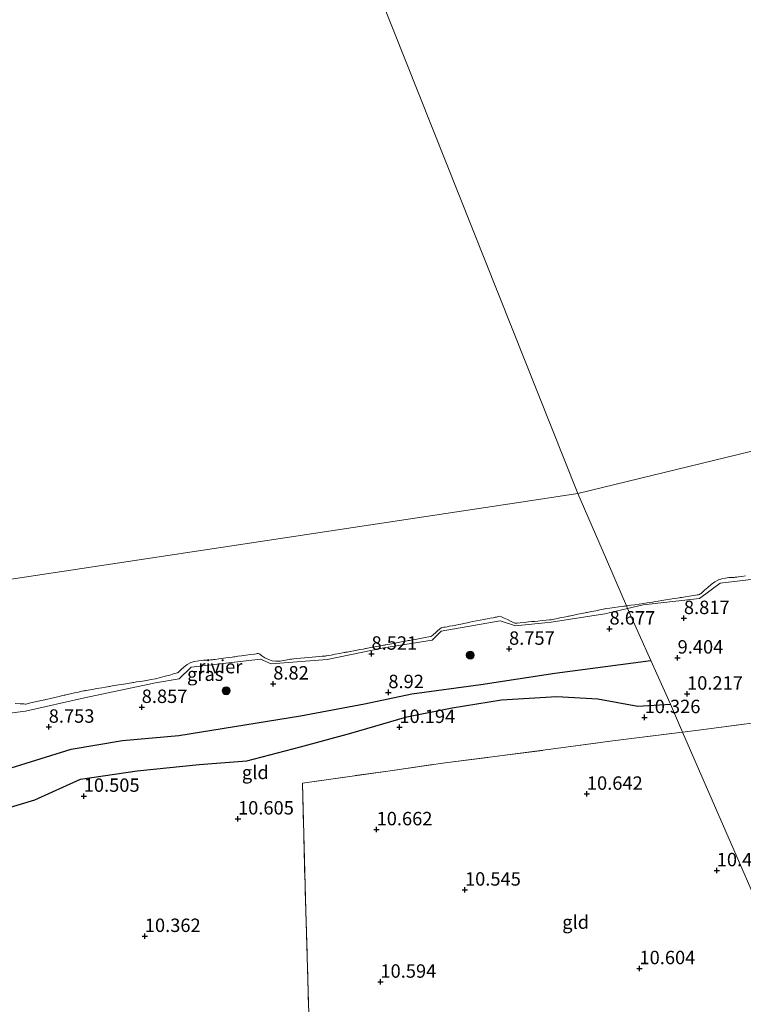
# Model space of a CAD drawing. Units: metres. Extents: x 179997 to 189053, y 418748 to 425001.
# Drawn here: x 186379 to 186513, y 418860 to 419044 of the extents above; entities that cross this region are included whole.
import ezdxf
from ezdxf.enums import TextEntityAlignment as Align

# ---------------------------------------------------------------- set-up
doc = ezdxf.new("R2010")
doc.units = ezdxf.units.M
doc.linetypes.add('IE-TERREINAFSCHEIDING', pattern=[10, 8, -2])
doc.layers.get('0').update_dxf_attribs({"lineweight": 25})
for name, color, linetype, lineweight in [('B-ME-GR-BOOM-S-B1', 93, 'Continuous', 18), ('B-ME-GW-KRUINLIJN-L-B1', 93, 'Continuous', 18), ('B-ME-IE-GRASLAND-GV-B6', 93, 'Continuous', 18), ('B-ME-IE-GRONDWERKLIJN-GROND_INGERICHT-GV-B6', 253, 'Continuous', 18), ('B-ME-IE-HULPGEOMETRIE-L-B1', 53, 'Continuous', 18), ('B-ME-IE-TERREINAFSCHEIDING-RASTERHEKWERK-L-B1', 8, 'IE-TERREINAFSCHEIDING', 18), ('B-ME-OB-WATERLIJN-L-B1', 133, 'OB-WATERLIJN', 18), ('B-ME-OG-WATER-GV-B6', 153, 'Continuous', 18)]:
    doc.layers.add(name, color=color, linetype=linetype, lineweight=lineweight)
for name, color, linetype in [('B-ME-GW-GRONDWERKLIJN-L-B1', 10, 'Continuous'), ('B-ME-GW-HOOGTEPUNT-S-B1', 10, 'Continuous'), ('B-ME-OG-BREUK-L-B1', 10, 'Continuous')]:
    doc.layers.add(name, color=color, linetype=linetype)
doc.styles.add('NLCS-ISO', font='NLCS-ISO.TTF')
doc.linetypes.add('OB-WATERLIJN', pattern='A,10,[32,NLCS.SHX,S=2,R=0,X=0,Y=0],-12', length=22)

# ---------------------------------------------------------------- blocks, each defined once
blk = doc.blocks.new('hoogtepunt')
for p, q in [((-0.5, 0), (0.5, 0)), ((0, 0.5), (0, -0.5))]:
    blk.add_line(p, q)
blk = doc.blocks.new('boom')
h = blk.add_hatch(color=256)
edge = h.paths.add_edge_path()
edge.add_arc((0, 0), 0.75, 0, 360)
blk.add_circle((0, 0), 0.75)

msp = doc.modelspace()

# ---------------------------------------------------------------- linework, layer by layer
at = {"layer": 'B-ME-GW-GRONDWERKLIJN-L-B1'}
msp.add_polyline3d([(186337.688, 418889.093, 10.28), (186347.354, 418891.7, 10.219), (186361.379, 418893.685, 10.189), (186373.259, 418896.002, 10.304), (186381.325, 418898.406, 10.296), (186389.87, 418902.244, 10.366), (186400.389, 418903.844, 10.302), (186411.978, 418905.013, 10.302), (186420.853, 418905.66, 10.47), (186430.874, 418908.269, 10.338), (186440.254, 418910.849, 10.226), (186450.666, 418913.898, 10.106), (186459.084, 418915.548, 10.01), (186468.332, 418917.074, 10.05), (186478.627, 418917.665, 10.058), (186486.239, 418917.211, 10.162), (186493.699, 418915.875, 10.278), (186499.786, 418916.237, 10.274)], dxfattribs=at)
at = {"layer": 'B-ME-GW-KRUINLIJN-L-B1'}
for points in [[(186491.7874, 418934.0612, 8.698), (186494.7171, 418934.7471, 8.656), (186505.1991, 418935.9031, 8.583), (186509.0571, 418938.8081, 8.249), (186518.9779, 418939.9939, 8.082)], [(186334.5498, 418909.0959, 8.696), (186336.3831, 418909.2841, 8.725), (186348.3601, 418911.0781, 8.656), (186358.1581, 418912.6011, 8.677), (186361.2897, 418913.6693, 8.561), (186376.1701, 418914.5191, 8.792), (186379.6031, 418914.9481, 8.697), (186390.5801, 418917.4451, 8.722), (186403.8121, 418920.2231, 8.73), (186408.2251, 418920.9551, 8.702), (186410.4991, 418923.1171, 8.263), (186423.3961, 418924.6051, 8.276), (186425.4141, 418923.7311, 8.503), (186435.7911, 418924.5511, 8.699), (186446.3531, 418926.7591, 8.558), (186455.3561, 418928.1641, 8.63), (186457.0691, 418929.8551, 8.259), (186468.0521, 418931.7921, 8.323), (186470.9261, 418930.8071, 8.608), (186477.5461, 418931.5151, 8.694), (186487.5591, 418933.0711, 8.758), (186491.7874, 418934.0612, 8.698)]]:
    msp.add_polyline3d(points, dxfattribs=at)
at = {"layer": 'B-ME-IE-GRASLAND-GV-B6'}
for points in [[(186518.978, 418939.9939, 8.082), (186509.0571, 418938.808, 8.249), (186505.1992, 418935.9032, 8.583), (186494.717, 418934.7471, 8.656), (186491.7874, 418934.0612, 8.6977), (186491.5684, 418934.5478, 7.64), (186491.7651, 418934.574, 7.64), (186492.3948, 418934.6591, 7.64), (186493.1507, 418934.7631, 7.64), (186493.9609, 418934.8776, 7.64), (186494.7547, 418934.9935, 7.64), (186495.4323, 418935.0967, 7.64), (186495.9838, 418935.1836, 7.64), (186496.4716, 418935.263, 7.64), (186496.9586, 418935.3433, 7.64), (186497.5067, 418935.4337, 7.64), (186498.1792, 418935.5426, 7.64), (186498.955, 418935.6669, 7.64), (186499.7307, 418935.7914, 7.64), (186500.4434, 418935.9058, 7.64), (186501.0313, 418936, 7.64), (186501.4313, 418936.064, 7.64), (186501.5802, 418936.088, 7.64), (186501.6471, 418936.099, 7.64), (186501.8992, 418936.1392, 7.64), (186502.5251, 418936.2398, 7.64), (186503.3382, 418936.3702, 7.64), (186504.1516, 418936.5005, 7.64), (186504.7783, 418936.601, 7.64), (186505.0317, 418936.6417, 7.64), (186505.1149, 418936.6556, 7.64), (186505.1855, 418936.6919, 7.64), (186505.3406, 418936.7786, 7.64), (186505.5201, 418936.8901, 7.64), (186505.7321, 418937.0778, 7.64), (186506.1548, 418937.4687, 7.64), (186506.728, 418937.9787, 7.64), (186507.3895, 418938.5238, 7.64), (186508.0792, 418939.0197, 7.64), (186508.7352, 418939.382, 7.64), (186509.3843, 418939.6027, 7.64), (186510.0559, 418939.7424, 7.64), (186510.6932, 418939.8198, 7.64), (186511.2395, 418939.8546, 7.64), (186511.6386, 418939.8654, 7.64), (186511.8337, 418939.8715, 7.64), (186512.0016, 418939.8915, 7.64), (186512.1694, 418939.9111, 7.64), (186512.4673, 418939.9573, 7.64), (186513.0622, 418940.0511, 7.64), (186513.7719, 418940.163, 7.64)], [(186377.6839, 418916.3632, 7.64), (186378.5892, 418916.3152, 7.64), (186379.2868, 418916.2785, 7.64), (186379.5684, 418916.2638, 7.64), (186379.6489, 418916.2704, 7.64), (186379.912, 418916.3296, 7.64), (186380.5639, 418916.4767, 7.64), (186381.4125, 418916.6688, 7.64), (186382.2652, 418916.8615, 7.64), (186382.9291, 418917.0118, 7.64), (186383.212, 418917.0758, 7.64), (186383.3132, 418917.0995, 7.64), (186383.4147, 418917.1235, 7.64), (186383.6774, 418917.1829, 7.64), (186384.2933, 418917.3224, 7.64), (186385.0886, 418917.5026, 7.64), (186385.8906, 418917.6839, 7.64), (186386.525, 418917.8278, 7.64), (186386.8185, 418917.8944, 7.64), (186386.9727, 418917.9303, 7.64), (186387.127, 418917.9664, 7.64), (186387.4009, 418918.0291, 7.64), (186387.9905, 418918.1637, 7.64), (186388.7413, 418918.3348, 7.64), (186389.4999, 418918.5071, 7.64), (186390.1124, 418918.6453, 7.64), (186390.425, 418918.7142, 7.64), (186390.6047, 418918.7485, 7.64), (186390.7482, 418918.7726, 7.64), (186390.9288, 418918.8026, 7.64), (186391.2825, 418918.8624, 7.64), (186392.0004, 418918.983, 7.64), (186392.9013, 418919.1342, 7.64), (186393.8053, 418919.2859, 7.64), (186394.5315, 418919.408, 7.64), (186394.8998, 418919.4701, 7.64), (186395.1079, 418919.5063, 7.64), (186395.2729, 418919.5358, 7.64), (186395.481, 418919.5719, 7.64), (186395.8392, 418919.6326, 7.64), (186396.5419, 418919.7505, 7.64), (186397.4174, 418919.8979, 7.64), (186398.2957, 418920.0453, 7.64), (186399.0056, 418920.165, 7.64), (186399.3757, 418920.2275, 7.64), (186399.6069, 418920.2676, 7.64), (186399.7906, 418920.3001, 7.64), (186400.0218, 418920.3404, 7.64), (186400.2885, 418920.3793, 7.64), (186400.7687, 418920.4471, 7.64), (186401.4139, 418920.5424, 7.64), (186402.1756, 418920.6644, 7.64), (186403.0048, 418920.8125, 7.64), (186403.8525, 418920.9854, 7.64), (186404.7322, 418921.1951, 7.64), (186405.6342, 418921.4331, 7.64), (186406.4784, 418921.67, 7.64), (186407.1832, 418921.8766, 7.64), (186407.6683, 418922.0227, 7.64), (186407.8527, 418922.0793, 7.64), (186407.9029, 418922.0918, 7.64), (186407.9526, 418922.1052, 7.64), (186408.0252, 418922.1413, 7.64), (186408.1165, 418922.1926, 7.64), (186408.2595, 418922.3417, 7.64), (186408.6095, 418922.6937, 7.64), (186409.1172, 418923.1498, 7.64), (186409.7339, 418923.6111, 7.64), (186410.41, 418923.9792, 7.64), (186411.0909, 418924.1831, 7.64), (186411.9104, 418924.3226, 7.64), (186412.756, 418924.4106, 7.64), (186413.5153, 418924.4599, 7.64), (186414.0767, 418924.4836, 7.64), (186414.3278, 418924.4942, 7.64), (186414.4745, 418924.5184, 7.64), (186414.6212, 418924.5426, 7.64), (186414.9337, 418924.5847, 7.64), (186415.6275, 418924.6761, 7.64), (186416.515, 418924.7932, 7.64), (186417.4067, 418924.9109, 7.64), (186418.1144, 418925.0046, 7.64), (186418.449, 418925.0495, 7.64), (186418.6406, 418925.0807, 7.64), (186418.8323, 418925.1119, 7.64), (186419.1552, 418925.1558, 7.64), (186419.8357, 418925.2464, 7.64), (186420.6961, 418925.3604, 7.64), (186421.5594, 418925.4747, 7.64), (186422.2482, 418925.5665, 7.64), (186422.585, 418925.6125, 7.64), (186422.7515, 418925.652, 7.64), (186422.884, 418925.6882, 7.64), (186423.0426, 418925.686, 7.64), (186423.265, 418925.5526, 7.64), (186423.6732, 418925.2538, 7.64), (186424.2244, 418924.8829, 7.64), (186424.8757, 418924.5323, 7.64), (186425.5843, 418924.2951, 7.64), (186426.2513, 418924.2318, 7.64), (186426.9911, 418924.2654, 7.64), (186427.7178, 418924.358, 7.64), (186428.345, 418924.4713, 7.64), (186428.7872, 418924.5677, 7.64), (186428.9579, 418924.6086, 7.64), (186429.0079, 418924.6136, 7.64), (186429.0576, 418924.6185, 7.64), (186429.2094, 418924.6328, 7.64), (186429.6076, 418924.6697, 7.64), (186430.1855, 418924.7237, 7.64), (186430.877, 418924.7879, 7.64), (186431.6154, 418924.8568, 7.64), (186432.3345, 418924.9236, 7.64), (186433.0339, 418924.9888, 7.64), (186433.7247, 418925.053, 7.64), (186434.3585, 418925.1119, 7.64), (186434.8865, 418925.161, 7.64), (186435.2603, 418925.196, 7.64), (186435.4313, 418925.2121, 7.64), (186435.5725, 418925.2239, 7.64), (186435.7131, 418925.2398, 7.64), (186435.9824, 418925.2884, 7.64), (186436.5764, 418925.3986, 7.64), (186437.3331, 418925.5405, 7.64), (186438.0912, 418925.6827, 7.64), (186438.6884, 418925.795, 7.64), (186438.9629, 418925.847, 7.64), (186439.1156, 418925.8762, 7.64), (186439.2588, 418925.9046, 7.64), (186439.3985, 418925.9319, 7.64), (186439.5385, 418925.959, 7.64), (186439.809, 418926.0098, 7.64), (186440.4059, 418926.1213, 7.64), (186441.1666, 418926.2634, 7.64), (186441.9285, 418926.4058, 7.64), (186442.5284, 418926.5178, 7.64), (186442.8036, 418926.5693, 7.64), (186442.9506, 418926.5978, 7.64), (186443.0976, 418926.6266, 7.64), (186443.3658, 418926.6768, 7.64), (186443.9501, 418926.7868, 7.64), (186444.6954, 418926.9263, 7.64), (186445.4465, 418927.0671, 7.64), (186446.0491, 418927.1793, 7.64), (186446.3481, 418927.2343, 7.64), (186446.5023, 418927.2594, 7.64), (186446.6249, 418927.2774, 7.64), (186446.7791, 418927.3023, 7.64), (186447.1269, 418927.3669, 7.64), (186447.8527, 418927.5038, 7.64), (186448.7672, 418927.6763, 7.64), (186449.68, 418927.8488, 7.64), (186450.4018, 418927.9847, 7.64), (186450.7428, 418928.0481, 7.64), (186450.9395, 418928.0787, 7.64), (186451.1366, 418928.1095, 7.64), (186451.4818, 418928.1713, 7.64), (186452.2137, 418928.3037, 7.64), (186453.139, 418928.4731, 7.64), (186454.0635, 418928.6458, 7.64), (186454.7936, 418928.7873, 7.64), (186455.1353, 418928.8641, 7.64), (186455.3159, 418928.9598, 7.64), (186455.4811, 418929.0869, 7.64), (186455.6611, 418929.2488, 7.64), (186455.979, 418929.5487, 7.64), (186456.3655, 418929.9022, 7.64), (186456.7512, 418930.2261, 7.64), (186457.0663, 418930.4366, 7.64), (186457.3485, 418930.5464, 7.64), (186457.5883, 418930.5908, 7.64), (186457.8384, 418930.6146, 7.64), (186458.1511, 418930.6614, 7.64), (186458.5647, 418930.7433, 7.64), (186459.1475, 418930.8575, 7.64), (186459.7795, 418930.9809, 7.64), (186460.3416, 418931.0907, 7.64), (186460.7136, 418931.1644, 7.64), (186461.0324, 418931.2297, 7.64), (186461.285, 418931.2828, 7.64), (186461.6036, 418931.3478, 7.64), (186461.9243, 418931.4114, 7.64), (186462.3914, 418931.5032, 7.64), (186462.9735, 418931.6169, 7.64), (186463.639, 418931.7469, 7.64), (186464.3569, 418931.8871, 7.64), (186464.9838, 418932.0098, 7.64), (186465.6157, 418932.1335, 7.64), (186466.2106, 418932.2499, 7.64), (186466.7271, 418932.3511, 7.64), (186467.1242, 418932.429, 7.64), (186467.3596, 418932.4756, 7.64), (186467.5897, 418932.5414, 7.64), (186467.7726, 418932.5983, 7.64), (186467.9958, 418932.6058, 7.64), (186468.2839, 418932.5062, 7.64), (186468.7958, 418932.2806, 7.64), (186469.4107, 418931.9927, 7.64), (186470.0084, 418931.7051, 7.64), (186470.468, 418931.4814, 7.64), (186470.6689, 418931.3846, 7.64), (186470.7949, 418931.3417, 7.64), (186470.8834, 418931.3164, 7.64), (186470.981, 418931.3283, 7.64), (186471.2208, 418931.3514, 7.64), (186471.8115, 418931.4081, 7.64), (186472.5774, 418931.4819, 7.64), (186473.3432, 418931.5555, 7.64), (186473.9337, 418931.6123, 7.64), (186474.1739, 418931.6354, 7.64), (186474.2718, 418931.6471, 7.64), (186474.5114, 418931.6699, 7.64), (186475.1005, 418931.7265, 7.64), (186475.8651, 418931.8, 7.64), (186476.6302, 418931.8735, 7.64), (186477.2216, 418931.9304, 7.64), (186477.4645, 418931.9544, 7.64), (186477.5267, 418931.9663, 7.64), (186477.589, 418931.9788, 7.64), (186477.8325, 418932.0281, 7.64), (186478.4258, 418932.1483, 7.64), (186479.1943, 418932.304, 7.64), (186479.963, 418932.4595, 7.64), (186480.557, 418932.5799, 7.64), (186480.8018, 418932.6296, 7.64), (186480.8683, 418932.6423, 7.64), (186480.9348, 418932.6553, 7.64), (186481.1785, 418932.7048, 7.64), (186481.7698, 418932.8245, 7.64), (186482.5352, 418932.9799, 7.64), (186483.3015, 418933.1347, 7.64), (186483.8937, 418933.2548, 7.64), (186484.1392, 418933.3046, 7.64), (186484.211, 418933.3186, 7.64), (186484.2827, 418933.3323, 7.64), (186484.5275, 418933.382, 7.64), (186485.1182, 418933.5016, 7.64), (186485.8821, 418933.6566, 7.64), (186486.645, 418933.8112, 7.64), (186487.2346, 418933.9304, 7.64), (186487.4766, 418933.9793, 7.64), (186487.54, 418933.9892, 7.64), (186487.6031, 418933.9984, 7.64), (186487.8687, 418934.0354, 7.64), (186488.5162, 418934.1254, 7.64), (186489.3537, 418934.2415, 7.64), (186490.1901, 418934.3577, 7.64), (186490.834, 418934.4474, 7.64), (186491.0939, 418934.4833, 7.64), (186491.1707, 418934.495, 7.64), (186491.3335, 418934.5163, 7.64), (186491.5684, 418934.5478, 7.64), (186491.7874, 418934.0612, 8.6977)], [(186491.7874, 418934.0612, 8.6977), (186487.5591, 418933.0711, 8.758), (186477.5461, 418931.5151, 8.694), (186470.926, 418930.8071, 8.608), (186468.0522, 418931.7923, 8.323), (186457.0692, 418929.8552, 8.259), (186455.3562, 418928.1642, 8.63), (186446.3531, 418926.7591, 8.558), (186435.7912, 418924.5512, 8.699), (186425.4142, 418923.731, 8.503), (186423.3961, 418924.6051, 8.276), (186410.4991, 418923.1172, 8.263), (186408.2252, 418920.9551, 8.702), (186403.8122, 418920.2231, 8.73), (186390.5801, 418917.4452, 8.722), (186379.6031, 418914.9482, 8.697), (186376.17, 418914.5192, 8.792)]]:
    msp.add_polyline3d(points, dxfattribs=at)
at = {"layer": 'B-ME-IE-GRONDWERKLIJN-GROND_INGERICHT-GV-B6'}
for points in [[(186522.48, 418913.677, 10.705), (186505.525, 418911.4451, 10.643), (186502.062, 418911.0121, 10.647), (186499.7861, 418916.2369, 10.274), (186496.1389, 418924.393, 9.136), (186491.7874, 418934.0612, 8.6977), (186494.717, 418934.7471, 8.656), (186505.1992, 418935.9032, 8.583), (186509.0571, 418938.808, 8.249), (186518.978, 418939.9939, 8.082)], [(186376.17, 418914.5192, 8.792), (186379.6031, 418914.9482, 8.697), (186390.5801, 418917.4452, 8.722), (186403.8122, 418920.2231, 8.73), (186408.2252, 418920.9551, 8.702), (186410.4991, 418923.1172, 8.263), (186423.3961, 418924.6051, 8.276), (186425.4142, 418923.731, 8.503), (186435.7912, 418924.5512, 8.699), (186446.3531, 418926.7591, 8.558), (186455.3562, 418928.1642, 8.63), (186457.0692, 418929.8552, 8.259), (186468.0522, 418931.7923, 8.323), (186470.926, 418930.8071, 8.608), (186477.5461, 418931.5151, 8.694), (186487.5591, 418933.0711, 8.758), (186491.7874, 418934.0612, 8.6977), (186496.1389, 418924.393, 9.136), (186499.7861, 418916.2369, 10.274), (186502.062, 418911.0121, 10.647)], [(186523.73, 418861.326, 10.743), (186502.062, 418911.0121, 10.647), (186505.525, 418911.4451, 10.643), (186522.48, 418913.677, 10.705)], [(186502.062, 418911.0121, 10.647), (186488.5601, 418909.321, 10.662), (186478.4162, 418907.9539, 10.662), (186468.004, 418906.5989, 10.637), (186457.814, 418905.3012, 10.662), (186447.5739, 418903.845, 10.662), (186431.2031, 418901.52, 10.638), (186431.838, 418877.72, 10.713), (186432.705, 418847.8251, 10.62), (186413.902, 418846.282, 10.416), (186395.0841, 418844.128, 10.437), (186392.5491, 418843.899, 10.433), (186376.1371, 418842.412, 10.408)], [(186523.73, 418861.326, 10.743), (186515.274, 418860.68, 10.342), (186515.151, 418859.181, 10.423), (186515.012, 418857.481, 10.498), (186514.871, 418855.768, 10.623), (186502.647, 418854.923, 10.563), (186486.987, 418853.458, 10.587), (186470.445, 418851.806, 10.587), (186454.304, 418850.082, 10.551), (186432.705, 418847.825, 10.62), (186431.838, 418877.72, 10.713), (186431.203, 418901.52, 10.638), (186447.574, 418903.845, 10.662), (186457.814, 418905.3011, 10.662), (186468.004, 418906.599, 10.637), (186478.4161, 418907.954, 10.662), (186488.5601, 418909.321, 10.662), (186502.062, 418911.0121, 10.647), (186523.73, 418861.326, 10.743)]]:
    msp.add_polyline3d(points, dxfattribs=at)
at = {"layer": 'B-ME-IE-HULPGEOMETRIE-L-B1'}
for points in [[(186828.531, 419090.314, 7.604), (186846.643, 419044.033, 7.604), (186482.528, 418955.468, 7.606)], [(186433.194, 419079.455, 7.671), (186482.528, 418955.468, 7.606)], [(186330.84, 418932.574, 7.965), (186471.935, 418953.869, 7.631), (186482.528, 418955.468, 7.606)], [(186523.73, 418861.326, 10.743), (186502.062, 418911.012, 10.647), (186499.786, 418916.237, 10.274), (186496.139, 418924.393, 9.136), (186491.7874, 418934.0612, 8.698), (186491.5684, 418934.5478, 7.64), (186487.075, 418945.087, 7.607), (186482.528, 418955.468, 7.606)]]:
    msp.add_polyline3d(points, dxfattribs=at)
at = {"layer": 'B-ME-IE-TERREINAFSCHEIDING-RASTERHEKWERK-L-B1'}
for points in [[(186502.062, 418911.012, 10.647), (186505.525, 418911.445, 10.643), (186522.48, 418913.677, 10.705)], [(186431.203, 418901.52, 10.638), (186447.574, 418903.845, 10.662), (186457.814, 418905.301, 10.662), (186468.004, 418906.599, 10.637), (186478.416, 418907.954, 10.662), (186488.56, 418909.321, 10.662), (186502.062, 418911.012, 10.647)], [(186431.203, 418901.52, 10.638), (186431.838, 418877.72, 10.713), (186432.705, 418847.825, 10.62)]]:
    msp.add_polyline3d(points, dxfattribs=at)
at = {"layer": 'B-ME-OB-WATERLIJN-L-B1'}
for points in [[(186513.7719, 418940.1629, 7.64), (186513.0621, 418940.0511, 7.64), (186512.4673, 418939.9573, 7.64), (186512.1693, 418939.9111, 7.64), (186512.0015, 418939.8915, 7.64), (186511.8337, 418939.8715, 7.64), (186511.6385, 418939.8653, 7.64), (186511.2395, 418939.8545, 7.64), (186510.6931, 418939.8199, 7.64), (186510.0559, 418939.7423, 7.64), (186509.3843, 418939.6027, 7.64), (186508.7353, 418939.3821, 7.64), (186508.0791, 418939.0197, 7.64), (186507.3895, 418938.5237, 7.64), (186506.7279, 418937.9787, 7.64), (186506.1549, 418937.4687, 7.64), (186505.7319, 418937.0777, 7.64), (186505.5201, 418936.8901, 7.64), (186505.3405, 418936.7785, 7.64), (186505.1855, 418936.6919, 7.64), (186505.1149, 418936.6555, 7.64), (186505.0317, 418936.6417, 7.64), (186504.7783, 418936.6011, 7.64), (186504.1515, 418936.5005, 7.64), (186503.3381, 418936.3701, 7.64), (186502.5251, 418936.2397, 7.64), (186501.8991, 418936.1393, 7.64), (186501.6469, 418936.0989, 7.64), (186501.5801, 418936.0879, 7.64), (186501.4311, 418936.0639, 7.64), (186501.0313, 418935.9999, 7.64), (186500.4435, 418935.9057, 7.64), (186499.7305, 418935.7913, 7.64), (186498.9549, 418935.6669, 7.64), (186498.1791, 418935.5425, 7.64), (186497.5067, 418935.4337, 7.64), (186496.9585, 418935.3433, 7.64), (186496.4715, 418935.2629, 7.64), (186495.9837, 418935.1835, 7.64), (186495.4321, 418935.0967, 7.64), (186494.7547, 418934.9935, 7.64), (186493.9609, 418934.8775, 7.64), (186493.1505, 418934.7631, 7.64), (186492.3947, 418934.6591, 7.64), (186491.7651, 418934.5739, 7.64), (186491.5684, 418934.5478, 7.64)], [(186491.5684, 418934.5478, 7.64), (186491.3333, 418934.5163, 7.64), (186491.1707, 418934.4949, 7.64), (186491.0939, 418934.4833, 7.64), (186490.8339, 418934.4473, 7.64), (186490.1901, 418934.3577, 7.64), (186489.3537, 418934.2415, 7.64), (186488.5161, 418934.1253, 7.64), (186487.8687, 418934.0353, 7.64), (186487.6031, 418933.9983, 7.64), (186487.5399, 418933.9891, 7.64), (186487.4765, 418933.9793, 7.64), (186487.2345, 418933.9305, 7.64), (186486.6451, 418933.8111, 7.64), (186485.8821, 418933.6565, 7.64), (186485.1183, 418933.5017, 7.64), (186484.5275, 418933.3819, 7.64), (186484.2827, 418933.3323, 7.64), (186484.2109, 418933.3185, 7.64), (186484.1391, 418933.3045, 7.64), (186483.8937, 418933.2547, 7.64), (186483.3013, 418933.1347, 7.64), (186482.5353, 418932.9797, 7.64), (186481.7699, 418932.8245, 7.64), (186481.1785, 418932.7047, 7.64), (186480.9347, 418932.6553, 7.64), (186480.8683, 418932.6423, 7.64), (186480.8017, 418932.6295, 7.64), (186480.5569, 418932.5799, 7.64), (186479.9629, 418932.4595, 7.64), (186479.1943, 418932.3039, 7.64), (186478.4259, 418932.1481, 7.64), (186477.8325, 418932.0281, 7.64), (186477.5889, 418931.9787, 7.64), (186477.5267, 418931.9661, 7.64), (186477.4645, 418931.9543, 7.64), (186477.2215, 418931.9305, 7.64), (186476.6301, 418931.8735, 7.64), (186475.8649, 418931.7999, 7.64), (186475.1005, 418931.7265, 7.64), (186474.5113, 418931.6699, 7.64), (186474.2717, 418931.6469, 7.64), (186474.1739, 418931.6353, 7.64), (186473.9337, 418931.6123, 7.64), (186473.3431, 418931.5555, 7.64), (186472.5773, 418931.4817, 7.64), (186471.8115, 418931.4081, 7.64), (186471.2209, 418931.3513, 7.64), (186470.9809, 418931.3281, 7.64), (186470.8833, 418931.3163, 7.64), (186470.7949, 418931.3417, 7.64), (186470.6689, 418931.3845, 7.64), (186470.4679, 418931.4813, 7.64), (186470.0083, 418931.7051, 7.64), (186469.4107, 418931.9927, 7.64), (186468.7957, 418932.2807, 7.64), (186468.2839, 418932.5061, 7.64), (186467.9957, 418932.6057, 7.64), (186467.7725, 418932.5983, 7.64), (186467.5897, 418932.5413, 7.64), (186467.3597, 418932.4755, 7.64), (186467.1241, 418932.4289, 7.64), (186466.7271, 418932.3511, 7.64), (186466.2105, 418932.2499, 7.64), (186465.6157, 418932.1335, 7.64), (186464.9839, 418932.0099, 7.64), (186464.3567, 418931.8871, 7.64), (186463.6389, 418931.7469, 7.64), (186462.9733, 418931.6169, 7.64), (186462.3913, 418931.5031, 7.64), (186461.9243, 418931.4115, 7.64), (186461.6035, 418931.3479, 7.64), (186461.2849, 418931.2827, 7.64), (186461.0323, 418931.2297, 7.64), (186460.7137, 418931.1643, 7.64), (186460.3415, 418931.0907, 7.64), (186459.7795, 418930.9809, 7.64), (186459.1475, 418930.8575, 7.64), (186458.5647, 418930.7433, 7.64), (186458.1511, 418930.6613, 7.64), (186457.8383, 418930.6145, 7.64), (186457.5883, 418930.5909, 7.64), (186457.3485, 418930.5463, 7.64), (186457.0663, 418930.4365, 7.64), (186456.7511, 418930.2261, 7.64), (186456.3655, 418929.9023, 7.64), (186455.9789, 418929.5487, 7.64), (186455.6611, 418929.2489, 7.64), (186455.4811, 418929.0869, 7.64), (186455.3159, 418928.9597, 7.64), (186455.1353, 418928.8641, 7.64), (186454.7935, 418928.7873, 7.64), (186454.0635, 418928.6457, 7.64), (186453.1389, 418928.4731, 7.64), (186452.2137, 418928.3037, 7.64), (186451.4817, 418928.1713, 7.64), (186451.1365, 418928.1095, 7.64), (186450.9395, 418928.0787, 7.64), (186450.7427, 418928.0481, 7.64), (186450.4017, 418927.9847, 7.64), (186449.6799, 418927.8487, 7.64), (186448.7671, 418927.6763, 7.64), (186447.8527, 418927.5037, 7.64), (186447.1269, 418927.3669, 7.64), (186446.7791, 418927.3023, 7.64), (186446.6249, 418927.2773, 7.64), (186446.5023, 418927.2593, 7.64), (186446.3481, 418927.2343, 7.64), (186446.0491, 418927.1793, 7.64), (186445.4465, 418927.0671, 7.64), (186444.6953, 418926.9263, 7.64), (186443.9501, 418926.7867, 7.64), (186443.3657, 418926.6769, 7.64), (186443.0975, 418926.6265, 7.64), (186442.9505, 418926.5979, 7.64), (186442.8037, 418926.5693, 7.64), (186442.5283, 418926.5177, 7.64), (186441.9285, 418926.4057, 7.64), (186441.1667, 418926.2633, 7.64), (186440.4059, 418926.1213, 7.64), (186439.8089, 418926.0097, 7.64), (186439.5383, 418925.9589, 7.64), (186439.3985, 418925.9319, 7.64), (186439.2587, 418925.9045, 7.64), (186439.1155, 418925.8763, 7.64), (186438.9629, 418925.8469, 7.64), (186438.6883, 418925.7951, 7.64), (186438.0911, 418925.6827, 7.64), (186437.3331, 418925.5405, 7.64), (186436.5763, 418925.3987, 7.64), (186435.9823, 418925.2883, 7.64), (186435.7131, 418925.2397, 7.64), (186435.5723, 418925.2239, 7.64), (186435.4311, 418925.2119, 7.64), (186435.2603, 418925.1959, 7.64), (186434.8865, 418925.1611, 7.64), (186434.3585, 418925.1119, 7.64), (186433.7247, 418925.0529, 7.64), (186433.0339, 418924.9887, 7.64), (186432.3345, 418924.9235, 7.64), (186431.6153, 418924.8567, 7.64), (186430.8769, 418924.7879, 7.64), (186430.1855, 418924.7235, 7.64), (186429.6075, 418924.6697, 7.64), (186429.2095, 418924.6327, 7.64), (186429.0577, 418924.6185, 7.64), (186429.0079, 418924.6135, 7.64), (186428.9579, 418924.6085, 7.64), (186428.7871, 418924.5677, 7.64), (186428.3451, 418924.4713, 7.64), (186427.7177, 418924.3579, 7.64), (186426.9911, 418924.2653, 7.64), (186426.2513, 418924.2317, 7.64), (186425.5841, 418924.2951, 7.64), (186424.8755, 418924.5323, 7.64), (186424.2243, 418924.8829, 7.64), (186423.6731, 418925.2539, 7.64), (186423.2649, 418925.5525, 7.64), (186423.0425, 418925.6859, 7.64), (186422.8839, 418925.6881, 7.64), (186422.7515, 418925.6519, 7.64), (186422.5849, 418925.6123, 7.64), (186422.2481, 418925.5665, 7.64), (186421.5593, 418925.4747, 7.64), (186420.6961, 418925.3603, 7.64), (186419.8355, 418925.2463, 7.64), (186419.1551, 418925.1557, 7.64), (186418.8321, 418925.1119, 7.64), (186418.6405, 418925.0807, 7.64), (186418.4489, 418925.0495, 7.64), (186418.1143, 418925.0045, 7.64), (186417.4067, 418924.9109, 7.64), (186416.5149, 418924.7931, 7.64), (186415.6275, 418924.6761, 7.64), (186414.9335, 418924.5845, 7.64), (186414.6213, 418924.5425, 7.64), (186414.4745, 418924.5183, 7.64), (186414.3277, 418924.4941, 7.64), (186414.0767, 418924.4835, 7.64), (186413.5153, 418924.4599, 7.64), (186412.7559, 418924.4105, 7.64), (186411.9103, 418924.3225, 7.64), (186411.0909, 418924.1831, 7.64), (186410.4099, 418923.9791, 7.64), (186409.7339, 418923.6111, 7.64), (186409.1173, 418923.1497, 7.64), (186408.6095, 418922.6937, 7.64), (186408.2595, 418922.3417, 7.64), (186408.1165, 418922.1925, 7.64), (186408.0251, 418922.1413, 7.64), (186407.9525, 418922.1051, 7.64), (186407.9029, 418922.0917, 7.64), (186407.8527, 418922.0793, 7.64), (186407.6683, 418922.0227, 7.64), (186407.1833, 418921.8765, 7.64), (186406.4783, 418921.6701, 7.64), (186405.6343, 418921.4331, 7.64), (186404.7321, 418921.1951, 7.64), (186403.8525, 418920.9855, 7.64), (186403.0047, 418920.8125, 7.64), (186402.1755, 418920.6645, 7.64), (186401.4139, 418920.5423, 7.64), (186400.7687, 418920.4471, 7.64), (186400.2883, 418920.3793, 7.64), (186400.0217, 418920.3403, 7.64), (186399.7905, 418920.3001, 7.64), (186399.6069, 418920.2675, 7.64), (186399.3757, 418920.2275, 7.64), (186399.0055, 418920.1649, 7.64), (186398.2957, 418920.0453, 7.64), (186397.4175, 418919.8979, 7.64), (186396.5417, 418919.7505, 7.64), (186395.8391, 418919.6325, 7.64), (186395.4809, 418919.5719, 7.64), (186395.2729, 418919.5357, 7.64), (186395.1077, 418919.5063, 7.64), (186394.8997, 418919.4701, 7.64), (186394.5315, 418919.4079, 7.64), (186393.8051, 418919.2859, 7.64), (186392.9013, 418919.1341, 7.64), (186392.0003, 418918.9829, 7.64), (186391.2825, 418918.8623, 7.64), (186390.9287, 418918.8025, 7.64), (186390.7481, 418918.7725, 7.64), (186390.6047, 418918.7485, 7.64), (186390.4249, 418918.7141, 7.64), (186390.1123, 418918.6453, 7.64), (186389.4999, 418918.5071, 7.64), (186388.7413, 418918.3347, 7.64), (186387.9905, 418918.1637, 7.64), (186387.4009, 418918.0291, 7.64), (186387.1269, 418917.9663, 7.64), (186386.9727, 418917.9303, 7.64), (186386.8185, 418917.8943, 7.64), (186386.5249, 418917.8277, 7.64), (186385.8905, 418917.6839, 7.64), (186385.0887, 418917.5025, 7.64), (186384.2933, 418917.3223, 7.64), (186383.6773, 418917.1829, 7.64), (186383.4147, 418917.1235, 7.64), (186383.3133, 418917.0995, 7.64), (186383.2119, 418917.0757, 7.64), (186382.9291, 418917.0117, 7.64), (186382.2651, 418916.8615, 7.64), (186381.4125, 418916.6687, 7.64), (186380.5639, 418916.4767, 7.64), (186379.9119, 418916.3295, 7.64), (186379.6489, 418916.2703, 7.64), (186379.5683, 418916.2637, 7.64), (186379.2867, 418916.2785, 7.64), (186378.5891, 418916.3153, 7.64), (186377.6839, 418916.3633, 7.64)]]:
    msp.add_polyline3d(points, dxfattribs=at)
at = {"layer": 'B-ME-OG-BREUK-L-B1'}
msp.add_polyline3d([(186337.131, 418893.696, 9.189), (186349.491, 418897.062, 9), (186359.348, 418898.866, 8.952), (186375.935, 418904.09, 8.953), (186388.091, 418907.864, 8.864), (186397.669, 418909.453, 8.896), (186408.181, 418910.415, 9.008), (186430.845, 418914.075, 9.076), (186442.788, 418916.323, 9.056), (186451.618, 418918.138, 9.048), (186464.446, 418919.911, 9.08), (186478.249, 418921.996, 9.036), (186496.139, 418924.393, 9.136)], dxfattribs=at)
at = {"layer": 'B-ME-OG-WATER-GV-B6'}
for points in [[(186828.531, 419090.3141, 7.604), (186846.6431, 419044.033, 7.604), (186482.528, 418955.468, 7.606), (186433.194, 419079.455, 7.671), (186438.125, 419080.195, 7.665), (186468.764, 419086.292, 7.697), (186473.109, 419087.093, 7.702), (186491.405, 419090.467, 7.722), (186522.809, 419094.456, 7.727), (186548.392, 419098.247, 7.65), (186574.683, 419102.989, 7.616), (186599.236, 419107.704, 7.599), (186624.799, 419113.41, 7.678), (186648.743, 419118.4, 7.675), (186670.687, 419119.666, 7.697), (186693.576, 419123.039, 7.683), (186730.503, 419125.468, 7.702), (186759.004, 419129.221, 7.539), (186765.624, 419135.625, 7.679), (186796.114, 419136.597, 7.685), (186809.571, 419138.495, 7.683), (186828.531, 419090.3141, 7.604)], [(186433.194, 419079.455, 7.671), (186482.528, 418955.468, 7.606)], [(186482.528, 418955.468, 7.606), (186471.935, 418953.869, 7.631), (186330.8401, 418932.5739, 7.965), (186190.835, 418912.469, 7.965), (186174.938, 419018.0111, 7.965), (186308.859, 419036.206, 7.965), (186306.293, 419055.009, 7.606)], [(186513.7719, 418940.163, 7.64), (186513.0622, 418940.0511, 7.64), (186512.4673, 418939.9573, 7.64), (186512.1694, 418939.9111, 7.64), (186512.0016, 418939.8915, 7.64), (186511.8337, 418939.8715, 7.64), (186511.6386, 418939.8654, 7.64), (186511.2395, 418939.8546, 7.64), (186510.6932, 418939.8198, 7.64), (186510.0559, 418939.7424, 7.64), (186509.3843, 418939.6027, 7.64), (186508.7352, 418939.382, 7.64), (186508.0792, 418939.0197, 7.64), (186507.3895, 418938.5238, 7.64), (186506.728, 418937.9787, 7.64), (186506.1548, 418937.4687, 7.64), (186505.7321, 418937.0778, 7.64), (186505.5201, 418936.8901, 7.64), (186505.3406, 418936.7786, 7.64), (186505.1855, 418936.6919, 7.64), (186505.1149, 418936.6556, 7.64), (186505.0317, 418936.6417, 7.64), (186504.7783, 418936.601, 7.64), (186504.1516, 418936.5005, 7.64), (186503.3382, 418936.3702, 7.64), (186502.5251, 418936.2398, 7.64), (186501.8992, 418936.1392, 7.64), (186501.6471, 418936.099, 7.64), (186501.5802, 418936.088, 7.64), (186501.4313, 418936.064, 7.64), (186501.0313, 418936, 7.64), (186500.4434, 418935.9058, 7.64), (186499.7307, 418935.7914, 7.64), (186498.955, 418935.6669, 7.64), (186498.1792, 418935.5426, 7.64), (186497.5067, 418935.4337, 7.64), (186496.9586, 418935.3433, 7.64), (186496.4716, 418935.263, 7.64), (186495.9838, 418935.1836, 7.64), (186495.4323, 418935.0967, 7.64), (186494.7547, 418934.9935, 7.64), (186493.9609, 418934.8776, 7.64), (186493.1507, 418934.7631, 7.64), (186492.3948, 418934.6591, 7.64), (186491.7651, 418934.574, 7.64), (186491.5684, 418934.5478, 7.64), (186487.0751, 418945.0871, 7.607), (186482.528, 418955.468, 7.606), (186846.6431, 419044.033, 7.604)], [(186330.8401, 418932.5739, 7.965), (186471.935, 418953.869, 7.631), (186482.528, 418955.468, 7.606), (186487.0751, 418945.0871, 7.607), (186491.5684, 418934.5478, 7.64)], [(186491.5684, 418934.5478, 7.64), (186491.3335, 418934.5163, 7.64), (186491.1707, 418934.495, 7.64), (186491.0939, 418934.4833, 7.64), (186490.834, 418934.4474, 7.64), (186490.1901, 418934.3577, 7.64), (186489.3537, 418934.2415, 7.64), (186488.5162, 418934.1254, 7.64), (186487.8687, 418934.0354, 7.64), (186487.6031, 418933.9984, 7.64), (186487.54, 418933.9892, 7.64), (186487.4766, 418933.9793, 7.64), (186487.2346, 418933.9304, 7.64), (186486.645, 418933.8112, 7.64), (186485.8821, 418933.6566, 7.64), (186485.1182, 418933.5016, 7.64), (186484.5275, 418933.382, 7.64), (186484.2827, 418933.3323, 7.64), (186484.211, 418933.3186, 7.64), (186484.1392, 418933.3046, 7.64), (186483.8937, 418933.2548, 7.64), (186483.3015, 418933.1347, 7.64), (186482.5352, 418932.9799, 7.64), (186481.7698, 418932.8245, 7.64), (186481.1785, 418932.7048, 7.64), (186480.9348, 418932.6553, 7.64), (186480.8683, 418932.6423, 7.64), (186480.8018, 418932.6296, 7.64), (186480.557, 418932.5799, 7.64), (186479.963, 418932.4595, 7.64), (186479.1943, 418932.304, 7.64), (186478.4258, 418932.1483, 7.64), (186477.8325, 418932.0281, 7.64), (186477.589, 418931.9788, 7.64), (186477.5267, 418931.9663, 7.64), (186477.4645, 418931.9544, 7.64), (186477.2216, 418931.9304, 7.64), (186476.6302, 418931.8735, 7.64), (186475.8651, 418931.8, 7.64), (186475.1005, 418931.7265, 7.64), (186474.5114, 418931.6699, 7.64), (186474.2718, 418931.6471, 7.64), (186474.1739, 418931.6354, 7.64), (186473.9337, 418931.6123, 7.64), (186473.3432, 418931.5555, 7.64), (186472.5774, 418931.4819, 7.64), (186471.8115, 418931.4081, 7.64), (186471.2208, 418931.3514, 7.64), (186470.981, 418931.3283, 7.64), (186470.8834, 418931.3164, 7.64), (186470.7949, 418931.3417, 7.64), (186470.6689, 418931.3846, 7.64), (186470.468, 418931.4814, 7.64), (186470.0084, 418931.7051, 7.64), (186469.4107, 418931.9927, 7.64), (186468.7958, 418932.2806, 7.64), (186468.2839, 418932.5062, 7.64), (186467.9958, 418932.6058, 7.64), (186467.7726, 418932.5983, 7.64), (186467.5897, 418932.5414, 7.64), (186467.3596, 418932.4756, 7.64), (186467.1242, 418932.429, 7.64), (186466.7271, 418932.3511, 7.64), (186466.2106, 418932.2499, 7.64), (186465.6157, 418932.1335, 7.64), (186464.9838, 418932.0098, 7.64), (186464.3569, 418931.8871, 7.64), (186463.639, 418931.7469, 7.64), (186462.9735, 418931.6169, 7.64), (186462.3914, 418931.5032, 7.64), (186461.9243, 418931.4114, 7.64), (186461.6036, 418931.3478, 7.64), (186461.285, 418931.2828, 7.64), (186461.0324, 418931.2297, 7.64), (186460.7136, 418931.1644, 7.64), (186460.3416, 418931.0907, 7.64), (186459.7795, 418930.9809, 7.64), (186459.1475, 418930.8575, 7.64), (186458.5647, 418930.7433, 7.64), (186458.1511, 418930.6614, 7.64), (186457.8384, 418930.6146, 7.64), (186457.5883, 418930.5908, 7.64), (186457.3485, 418930.5464, 7.64), (186457.0663, 418930.4366, 7.64), (186456.7512, 418930.2261, 7.64), (186456.3655, 418929.9022, 7.64), (186455.979, 418929.5487, 7.64), (186455.6611, 418929.2488, 7.64), (186455.4811, 418929.0869, 7.64), (186455.3159, 418928.9598, 7.64), (186455.1353, 418928.8641, 7.64), (186454.7936, 418928.7873, 7.64), (186454.0635, 418928.6458, 7.64), (186453.139, 418928.4731, 7.64), (186452.2137, 418928.3037, 7.64), (186451.4818, 418928.1713, 7.64), (186451.1366, 418928.1095, 7.64), (186450.9395, 418928.0787, 7.64), (186450.7428, 418928.0481, 7.64), (186450.4018, 418927.9847, 7.64), (186449.68, 418927.8488, 7.64), (186448.7672, 418927.6763, 7.64), (186447.8527, 418927.5038, 7.64), (186447.1269, 418927.3669, 7.64), (186446.7791, 418927.3023, 7.64), (186446.6249, 418927.2774, 7.64), (186446.5023, 418927.2594, 7.64), (186446.3481, 418927.2343, 7.64), (186446.0491, 418927.1793, 7.64), (186445.4465, 418927.0671, 7.64), (186444.6954, 418926.9263, 7.64), (186443.9501, 418926.7868, 7.64), (186443.3658, 418926.6768, 7.64), (186443.0976, 418926.6266, 7.64), (186442.9506, 418926.5978, 7.64), (186442.8036, 418926.5693, 7.64), (186442.5284, 418926.5178, 7.64), (186441.9285, 418926.4058, 7.64), (186441.1666, 418926.2634, 7.64), (186440.4059, 418926.1213, 7.64), (186439.809, 418926.0098, 7.64), (186439.5385, 418925.959, 7.64), (186439.3985, 418925.9319, 7.64), (186439.2588, 418925.9046, 7.64), (186439.1156, 418925.8762, 7.64), (186438.9629, 418925.847, 7.64), (186438.6884, 418925.795, 7.64), (186438.0912, 418925.6827, 7.64), (186437.3331, 418925.5405, 7.64), (186436.5764, 418925.3986, 7.64), (186435.9824, 418925.2884, 7.64), (186435.7131, 418925.2398, 7.64), (186435.5725, 418925.2239, 7.64), (186435.4313, 418925.2121, 7.64), (186435.2603, 418925.196, 7.64), (186434.8865, 418925.161, 7.64), (186434.3585, 418925.1119, 7.64), (186433.7247, 418925.053, 7.64), (186433.0339, 418924.9888, 7.64), (186432.3345, 418924.9236, 7.64), (186431.6154, 418924.8568, 7.64), (186430.877, 418924.7879, 7.64), (186430.1855, 418924.7237, 7.64), (186429.6076, 418924.6697, 7.64), (186429.2094, 418924.6328, 7.64), (186429.0576, 418924.6185, 7.64), (186429.0079, 418924.6136, 7.64), (186428.9579, 418924.6086, 7.64), (186428.7872, 418924.5677, 7.64), (186428.345, 418924.4713, 7.64), (186427.7178, 418924.358, 7.64), (186426.9911, 418924.2654, 7.64), (186426.2513, 418924.2318, 7.64), (186425.5843, 418924.2951, 7.64), (186424.8757, 418924.5323, 7.64), (186424.2244, 418924.8829, 7.64), (186423.6732, 418925.2538, 7.64), (186423.265, 418925.5526, 7.64), (186423.0426, 418925.686, 7.64), (186422.884, 418925.6882, 7.64), (186422.7515, 418925.652, 7.64), (186422.585, 418925.6125, 7.64), (186422.2482, 418925.5665, 7.64), (186421.5594, 418925.4747, 7.64), (186420.6961, 418925.3604, 7.64), (186419.8357, 418925.2464, 7.64), (186419.1552, 418925.1558, 7.64), (186418.8323, 418925.1119, 7.64), (186418.6406, 418925.0807, 7.64), (186418.449, 418925.0495, 7.64), (186418.1144, 418925.0046, 7.64), (186417.4067, 418924.9109, 7.64), (186416.515, 418924.7932, 7.64), (186415.6275, 418924.6761, 7.64), (186414.9337, 418924.5847, 7.64), (186414.6212, 418924.5426, 7.64), (186414.4745, 418924.5184, 7.64), (186414.3278, 418924.4942, 7.64), (186414.0767, 418924.4836, 7.64), (186413.5153, 418924.4599, 7.64), (186412.756, 418924.4106, 7.64), (186411.9104, 418924.3226, 7.64), (186411.0909, 418924.1831, 7.64), (186410.41, 418923.9792, 7.64), (186409.7339, 418923.6111, 7.64), (186409.1172, 418923.1498, 7.64), (186408.6095, 418922.6937, 7.64), (186408.2595, 418922.3417, 7.64), (186408.1165, 418922.1926, 7.64), (186408.0252, 418922.1413, 7.64), (186407.9526, 418922.1052, 7.64), (186407.9029, 418922.0918, 7.64), (186407.8527, 418922.0793, 7.64), (186407.6683, 418922.0227, 7.64), (186407.1832, 418921.8766, 7.64), (186406.4784, 418921.67, 7.64), (186405.6342, 418921.4331, 7.64), (186404.7322, 418921.1951, 7.64), (186403.8525, 418920.9854, 7.64), (186403.0048, 418920.8125, 7.64), (186402.1756, 418920.6644, 7.64), (186401.4139, 418920.5424, 7.64), (186400.7687, 418920.4471, 7.64), (186400.2885, 418920.3793, 7.64), (186400.0218, 418920.3404, 7.64), (186399.7906, 418920.3001, 7.64), (186399.6069, 418920.2676, 7.64), (186399.3757, 418920.2275, 7.64), (186399.0056, 418920.165, 7.64), (186398.2957, 418920.0453, 7.64), (186397.4174, 418919.8979, 7.64), (186396.5419, 418919.7505, 7.64), (186395.8392, 418919.6326, 7.64), (186395.481, 418919.5719, 7.64), (186395.2729, 418919.5358, 7.64), (186395.1079, 418919.5063, 7.64), (186394.8998, 418919.4701, 7.64), (186394.5315, 418919.408, 7.64), (186393.8053, 418919.2859, 7.64), (186392.9013, 418919.1342, 7.64), (186392.0004, 418918.983, 7.64), (186391.2825, 418918.8624, 7.64), (186390.9288, 418918.8026, 7.64), (186390.7482, 418918.7726, 7.64), (186390.6047, 418918.7485, 7.64), (186390.425, 418918.7142, 7.64), (186390.1124, 418918.6453, 7.64), (186389.4999, 418918.5071, 7.64), (186388.7413, 418918.3348, 7.64), (186387.9905, 418918.1637, 7.64), (186387.4009, 418918.0291, 7.64), (186387.127, 418917.9664, 7.64), (186386.9727, 418917.9303, 7.64), (186386.8185, 418917.8944, 7.64), (186386.525, 418917.8278, 7.64), (186385.8906, 418917.6839, 7.64), (186385.0886, 418917.5026, 7.64), (186384.2933, 418917.3224, 7.64), (186383.6774, 418917.1829, 7.64), (186383.4147, 418917.1235, 7.64), (186383.3132, 418917.0995, 7.64), (186383.212, 418917.0758, 7.64), (186382.9291, 418917.0118, 7.64), (186382.2652, 418916.8615, 7.64), (186381.4125, 418916.6688, 7.64), (186380.5639, 418916.4767, 7.64), (186379.912, 418916.3296, 7.64), (186379.6489, 418916.2704, 7.64), (186379.5684, 418916.2638, 7.64), (186379.2868, 418916.2785, 7.64), (186378.5892, 418916.3152, 7.64), (186377.6839, 418916.3632, 7.64)]]:
    msp.add_polyline3d(points, dxfattribs=at)

# ---------------------------------------------------------------- block references
at = {"layer": 'B-ME-GR-BOOM-S-B1', "rotation": 90}
for p in [(186462.486, 418925.38, 8.793), (186416.992, 418918.739, 8.777)]:
    msp.add_blockref('boom', p, dxfattribs=at)
at = {"layer": 'B-ME-GW-HOOGTEPUNT-S-B1', "rotation": 90}
for p in [(186502.294, 418932.244, 8.817), (186502.294, 418932.244, 8.817), (186488.434, 418930.293, 8.677), (186488.434, 418930.293, 8.677), (186469.711, 418926.524, 8.757), (186469.711, 418926.524, 8.757), (186444.081, 418925.601, 8.521), (186444.081, 418925.601, 8.521), (186501.123, 418924.888, 9.404), (186501.123, 418924.888, 9.404), (186425.77, 418920.051, 8.82), (186425.77, 418920.051, 8.82), (186447.22, 418918.445, 8.92), (186447.22, 418918.445, 8.92), (186502.879, 418918.16, 10.217), (186502.879, 418918.16, 10.217), (186401.26, 418915.682, 8.857), (186401.26, 418915.682, 8.857), (186494.963, 418913.786, 10.326), (186494.963, 418913.786, 10.326), (186383.932, 418911.998, 8.753), (186383.932, 418911.998, 8.753), (186449.273, 418911.952, 10.194), (186449.273, 418911.952, 10.194), (186390.456, 418899.128, 10.505), (186390.456, 418899.128, 10.505), (186484.215, 418899.508, 10.642), (186484.215, 418899.508, 10.642), (186419.204, 418894.899, 10.605), (186419.204, 418894.899, 10.605), (186445.028, 418892.889, 10.662), (186445.028, 418892.889, 10.662), (186508.41, 418885.256, 10.474), (186508.41, 418885.256, 10.474), (186461.499, 418881.651, 10.545), (186461.499, 418881.651, 10.545), (186401.838, 418873.012, 10.362), (186401.838, 418873.012, 10.362), (186494.014, 418867.009, 10.604), (186494.014, 418867.009, 10.604), (186445.743, 418864.488, 10.594), (186445.743, 418864.488, 10.594)]:
    msp.add_blockref('hoogtepunt', p, dxfattribs=at)

# ---------------------------------------------------------------- texts
at = {"layer": 'B-ME-GW-HOOGTEPUNT-S-B1', "ltscale": 0.2, "style": 'NLCS-ISO'}
for s, p in [('8.817', (186502.294, 418932.244, 8.817)), ('8.817', (186502.294, 418932.244, 8.817)), ('8.677', (186488.434, 418930.293, 8.677)), ('8.677', (186488.434, 418930.293, 8.677)), ('8.521', (186444.081, 418925.601, 8.521)), ('8.521', (186444.081, 418925.601, 8.521)), ('8.757', (186469.711, 418926.524, 8.757)), ('8.757', (186469.711, 418926.524, 8.757)), ('9.404', (186501.123, 418924.888, 9.404)), ('9.404', (186501.123, 418924.888, 9.404)), ('8.82', (186425.77, 418920.051, 8.82)), ('8.82', (186425.77, 418920.051, 8.82)), ('8.92', (186447.22, 418918.445, 8.92)), ('8.92', (186447.22, 418918.445, 8.92)), ('10.217', (186502.879, 418918.16, 10.217)), ('10.217', (186502.879, 418918.16, 10.217)), ('8.857', (186401.26, 418915.682, 8.857)), ('8.857', (186401.26, 418915.682, 8.857)), ('10.326', (186494.963, 418913.786, 10.326)), ('10.326', (186494.963, 418913.786, 10.326)), ('8.753', (186383.932, 418911.998, 8.753)), ('8.753', (186383.932, 418911.998, 8.753)), ('10.194', (186449.273, 418911.952, 10.194)), ('10.194', (186449.273, 418911.952, 10.194)), ('10.505', (186390.456, 418899.128, 10.505)), ('10.505', (186390.456, 418899.128, 10.505)), ('10.642', (186484.215, 418899.508, 10.642)), ('10.642', (186484.215, 418899.508, 10.642)), ('10.605', (186419.204, 418894.899, 10.605)), ('10.605', (186419.204, 418894.899, 10.605)), ('10.662', (186445.028, 418892.889, 10.662)), ('10.662', (186445.028, 418892.889, 10.662)), ('10.474', (186508.41, 418885.256, 10.474)), ('10.474', (186508.41, 418885.256, 10.474)), ('10.545', (186461.499, 418881.651, 10.545)), ('10.545', (186461.499, 418881.651, 10.545)), ('10.362', (186401.838, 418873.012, 10.362)), ('10.362', (186401.838, 418873.012, 10.362)), ('10.604', (186494.014, 418867.009, 10.604)), ('10.604', (186494.014, 418867.009, 10.604)), ('10.594', (186445.743, 418864.488, 10.594)), ('10.594', (186445.743, 418864.488, 10.594))]:
    msp.add_text(s, height=2.5, dxfattribs=at).set_placement(p, align=Align.BOTTOM_LEFT)
at = {"layer": 'B-ME-IE-GRASLAND-GV-B6', "ltscale": 0.2, "style": 'NLCS-ISO'}
msp.add_text('gras', height=2.5, dxfattribs=at).set_placement((186413.0919, 418921.8218), align=Align.MIDDLE_CENTER)
at = {"layer": 'B-ME-IE-GRONDWERKLIJN-GROND_INGERICHT-GV-B6', "ltscale": 0.2, "style": 'NLCS-ISO'}
for p in [(186422.4295, 418903.5286), (186482.1225, 418875.6383)]:
    msp.add_text('gld', height=2.5, dxfattribs=at).set_placement(p, align=Align.MIDDLE_CENTER)
at = {"layer": 'B-ME-OG-WATER-GV-B6', "ltscale": 0.2, "style": 'NLCS-ISO'}
msp.add_text('rivier', height=2.5, dxfattribs=at).set_placement((186415.9302, 418923.2379), align=Align.MIDDLE_CENTER)

doc.saveas('drawing.dxf')
